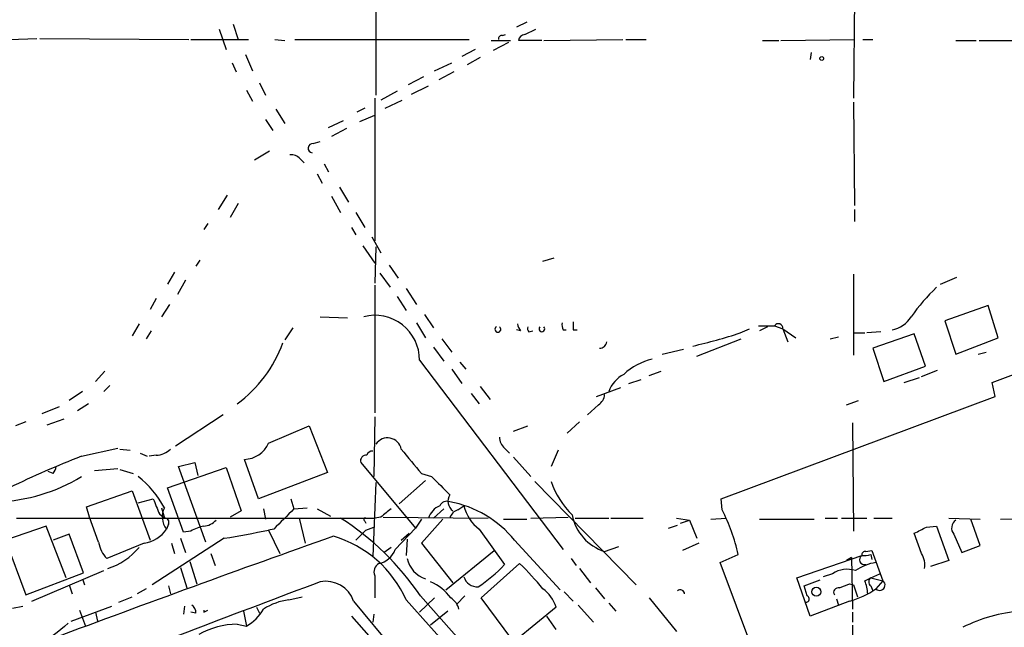
# Model space of a CAD drawing. Extents: x -24805 to 171979, y 101659 to 181977.
# Drawn here: x 536 to 618, y 181735 to 181785 of the extents above; entities that cross this region are included whole.
import ezdxf

# ---------------------------------------------------------------- set-up
doc = ezdxf.new("R2010")
doc.units = 0
doc.header["$MEASUREMENT"] = 0
doc.layers.add('MAIN', color=5, linetype='CONTINUOUS')

msp = doc.modelspace()

# ---------------------------------------------------------------- linework, layer by layer
at = {"layer": 'MAIN'}
for p, q in [((605.8747, 181789.8775), (605.79, 181778.7861)), ((565.8273, 181787.3375), (565.8273, 181779.0401)), ((553.8893, 181784.9668), (554.3127, 181783.6968)), ((578.4427, 181785.1361), (577.596, 181784.7128)), ((552.704, 181784.5435), (553.2967, 181782.8501)), ((576.4107, 181784.0355), (576.6647, 181784.1201)), ((578.2733, 181784.1201), (579.2047, 181784.5435)), ((535.178, 181783.6968), (537.464, 181783.7815)), ((537.718, 181783.7815), (550.164, 181783.6968)), ((550.3333, 181783.6968), (555.1593, 181783.6968)), ((557.3607, 181783.6968), (558.2073, 181783.6121)), ((559.054, 181783.6968), (573.6167, 181783.6968)), ((575.4793, 181783.6121), (577.088, 181783.6121)), ((576.9187, 181783.4428), (575.6487, 181782.7655)), ((579.7127, 181783.6121), (577.7653, 181783.6121)), ((579.882, 181783.6121), (586.486, 181783.6968)), ((586.74, 181783.6968), (588.4333, 181783.6968)), ((598.17, 181783.6121), (599.5247, 181783.6121)), ((599.694, 181783.6121), (605.8747, 181783.6968)), ((606.552, 181783.6968), (607.3987, 181783.6968)), ((614.3413, 181783.6121), (616.0347, 181783.6121)), ((616.2887, 181783.6121), (623.7393, 181783.6121)), ((554.9053, 181782.4268), (555.498, 181781.0721)), ((574.1247, 181782.8501), (573.024, 181782.2575)), ((602.234, 181782.5961), (602.1493, 181782.0035)), ((553.8047, 181781.7495), (554.1433, 181780.9875)), ((570.738, 181781.0721), (572.1773, 181781.7495)), ((574.548, 181782.1728), (573.4473, 181781.5801)), ((572.3467, 181780.9875), (571.0767, 181780.3101)), ((556.0907, 181780.0561), (556.5987, 181779.0401)), ((569.8067, 181780.5641), (568.5367, 181779.8868)), ((554.99, 181779.4635), (555.498, 181778.5321)), ((567.6053, 181779.3788), (566.2507, 181778.6168)), ((568.7907, 181779.1248), (570.23, 181779.8021)), ((565.7427, 181778.7861), (565.7427, 181766.8481)), ((566.5893, 181777.9395), (568.0287, 181778.6168)), ((605.79, 181778.4475), (605.8747, 181769.8115)), ((557.4453, 181777.8548), (558.2073, 181776.6695)), ((564.896, 181777.9395), (564.2187, 181777.6008)), ((556.5987, 181777.0081), (557.1913, 181776.0768)), ((561.848, 181776.3308), (563.118, 181776.9235)), ((564.4727, 181776.8388), (565.7427, 181777.3468)), ((563.372, 181776.2461), (562.102, 181775.5688)), ((560.578, 181774.9761), (561.1707, 181775.1455)), ((555.6673, 181773.6215), (556.9373, 181774.3835)), ((559.4773, 181773.7061), (559.816, 181773.3675)), ((561.5093, 181773.2828), (561.848, 181772.6055)), ((560.9167, 181772.4361), (561.34, 181771.6741)), ((562.7793, 181771.3355), (563.5413, 181770.0655)), ((553.3813, 181770.6581), (552.6193, 181769.4728)), ((554.3127, 181769.9808), (553.6353, 181768.7955)), ((562.102, 181770.5735), (562.864, 181769.2188)), ((564.134, 181769.2188), (564.896, 181767.9488)), ((605.8747, 181769.4728), (605.8747, 181768.4568)), ((551.7727, 181768.2875), (551.434, 181767.7795)), ((563.7953, 181767.9488), (564.134, 181767.3561)), ((565.4887, 181767.1868), (566.2507, 181765.8321)), ((564.7267, 181766.4248), (565.7427, 181764.9855)), ((565.8273, 181766.3401), (565.7427, 181763.2921)), ((551.0953, 181765.2395), (550.7567, 181764.7315)), ((579.7973, 181765.1548), (580.7287, 181765.4088)), ((548.9787, 181764.2235), (548.386, 181763.2075)), ((566.928, 181764.8161), (567.69, 181763.7155)), ((549.91, 181763.5461), (549.2327, 181762.3608)), ((566.166, 181764.1388), (567.0127, 181762.9535)), ((605.79, 181764.0541), (605.79, 181757.2808)), ((613.0713, 181763.2075), (614.426, 181763.8001)), ((565.7427, 181763.1228), (565.7427, 181752.4548)), ((568.3673, 181762.8688), (569.214, 181761.5141)), ((547.4547, 181762.0221), (546.9467, 181761.0908)), ((567.6053, 181762.1915), (568.3673, 181761.0061)), ((548.5553, 181761.5141), (547.878, 181760.4981)), ((617.0507, 181761.4295), (613.41, 181760.1595)), ((617.8973, 181758.7201), (617.0507, 181761.4295)), ((561.1707, 181760.4981), (563.4567, 181760.4135)), ((569.8913, 181760.6675), (570.6533, 181759.5668)), ((613.41, 181760.1595), (614.3413, 181757.3655)), ((546.0153, 181759.9055), (545.4227, 181758.8895)), ((547.0313, 181759.3128), (546.608, 181758.6355)), ((558.8847, 181759.5668), (558.2073, 181758.5508)), ((569.214, 181759.9901), (569.976, 181758.7201)), ((577.9347, 181759.3128), (577.596, 181759.3975)), ((578.612, 181759.2281), (578.9507, 181759.3128)), ((581.4907, 181759.3975), (581.7447, 181759.3975)), ((582.3373, 181759.3975), (582.676, 181759.3975)), ((596.3073, 181759.1435), (597.0693, 181759.4821)), ((598.5933, 181759.6515), (597.916, 181759.3128)), ((599.186, 181759.7361), (599.8633, 181759.4821)), ((599.8633, 181759.4821), (600.2867, 181758.3815)), ((599.8633, 181759.4821), (600.964, 181758.7201)), ((617.3893, 181754.9948), (630.0893, 181759.8208)), ((571.3307, 181758.6355), (572.1773, 181757.5348)), ((592.6667, 181757.1961), (596.392, 181758.6355)), ((603.8427, 181758.6355), (604.52, 181758.8048)), ((605.79, 181759.1435), (606.7213, 181759.1435)), ((608.076, 181759.2281), (606.8907, 181759.1435)), ((610.87, 181759.0588), (607.3987, 181757.8735)), ((611.8013, 181756.3495), (610.87, 181759.0588)), ((614.3413, 181757.3655), (617.8973, 181758.7201)), ((570.6533, 181757.9581), (571.5, 181756.7728)), ((589.788, 181757.3655), (591.566, 181757.7888)), ((607.3987, 181757.8735), (608.33, 181755.0795)), ((569.468, 181756.8575), (581.4907, 181741.0248)), ((616.204, 181757.3655), (616.8813, 181757.5348)), ((572.1773, 181756.0955), (573.024, 181754.9101)), ((572.8547, 181756.6881), (573.3627, 181756.0955)), ((608.33, 181755.0795), (611.8013, 181756.3495)), ((611.4627, 181755.5028), (612.8173, 181756.0108)), ((543.1367, 181755.9261), (542.3747, 181755.0795)), ((586.994, 181754.9101), (588.01, 181755.2488)), ((588.6873, 181755.5875), (589.7033, 181755.9261)), ((610.0233, 181754.9948), (611.2933, 181755.4181)), ((543.56, 181754.7408), (543.052, 181754.2328)), ((574.548, 181754.6561), (575.3947, 181753.5555)), ((584.2847, 181753.8095), (586.3167, 181754.5715)), ((617.6433, 181753.8095), (617.3893, 181754.9948)), ((541.274, 181754.2328), (540.1733, 181753.4708)), ((573.786, 181754.0635), (574.4633, 181753.2168)), ((594.6987, 181745.2581), (617.6433, 181753.8095)), ((539.3267, 181752.9628), (537.8873, 181752.3701)), ((541.782, 181753.2168), (540.8507, 181752.6241)), ((584.454, 181753.1321), (583.5227, 181752.2855)), ((605.1973, 181753.1321), (606.2133, 181753.4708)), ((538.3107, 181751.4388), (539.75, 181751.9468)), ((553.0427, 181752.2855), (549.0633, 181749.6608)), ((565.7427, 181752.1161), (565.658, 181747.1208)), ((536.5327, 181751.6928), (535.686, 181751.3541)), ((556.8527, 181749.9148), (560.2393, 181751.3541)), ((560.2393, 181751.3541), (561.7633, 181747.4595)), ((577.342, 181750.9308), (578.5273, 181751.3541)), ((582.8453, 181751.6928), (581.8293, 181750.7615)), ((605.7053, 181751.6081), (605.79, 181742.5488)), ((541.1893, 181748.8141), (544.2373, 181749.4915)), ((544.4067, 181749.4068), (545.2533, 181749.3221)), ((576.58, 181749.4915), (577.0033, 181749.0681)), ((546.1, 181749.0681), (546.6927, 181748.8141)), ((547.4547, 181748.8988), (546.862, 181748.8141)), ((556.006, 181745.2581), (554.8207, 181748.5601)), ((577.342, 181748.7295), (578.7813, 181747.1208)), ((581.0673, 181749.3221), (580.4747, 181747.9675)), ((542.29, 181747.6288), (544.2373, 181747.7981)), ((544.4067, 181747.7135), (545.5073, 181747.3748)), ((548.386, 181746.1895), (553.2967, 181747.8828)), ((549.3173, 181747.9675), (550.672, 181748.3061)), ((551.6033, 181741.6175), (549.3173, 181747.9675)), ((550.672, 181748.3061), (550.926, 181747.2055)), ((553.2967, 181747.8828), (554.5667, 181744.2421)), ((564.5573, 181748.3061), (569.1293, 181742.8028)), ((538.8187, 181747.3748), (538.3953, 181747.5441)), ((561.7633, 181747.4595), (556.006, 181745.2581)), ((569.6373, 181747.3748), (570.484, 181747.1208)), ((549.7407, 181742.4641), (548.386, 181746.1895)), ((565.8273, 181746.6128), (565.5733, 181740.4321)), ((569.976, 181746.7821), (567.7747, 181744.8348)), ((579.12, 181746.6975), (587.5867, 181738.0615)), ((541.6127, 181744.5808), (545.4227, 181745.9355)), ((545.4227, 181745.9355), (546.9467, 181741.7868)), ((545.9307, 181744.9195), (547.2007, 181745.2581)), ((558.7153, 181745.2581), (558.9693, 181744.4115)), ((594.7833, 181744.3268), (594.6987, 181745.2581)), ((541.8667, 181743.7341), (541.6127, 181744.5808)), ((547.878, 181744.4961), (548.132, 181743.6495)), ((556.4293, 181744.4115), (556.5987, 181743.5648)), ((558.9693, 181744.4115), (560.07, 181744.4961)), ((560.9167, 181744.4115), (562.0173, 181743.8188)), ((570.6533, 181743.6495), (571.5, 181744.4115)), ((572.6853, 181744.3268), (573.1933, 181744.6655)), ((535.7707, 181743.6495), (565.7427, 181743.6495)), ((542.6287, 181741.6175), (541.8667, 181743.7341)), ((547.7087, 181743.9881), (548.132, 181743.6495)), ((554.5667, 181744.2421), (553.6353, 181743.7341)), ((559.3927, 181743.6495), (559.9007, 181741.5328)), ((566.2507, 181743.7341), (565.7427, 181743.6495)), ((566.42, 181743.7341), (575.2253, 181743.6495)), ((578.7813, 181743.6495), (581.914, 181743.7341)), ((582.5067, 181743.6495), (585.3007, 181743.6495)), ((585.47, 181743.6495), (588.1793, 181743.6495)), ((590.9733, 181743.6495), (592.074, 181743.4801)), ((593.852, 181743.5648), (595.122, 181743.6495)), ((603.4193, 181743.6495), (604.4353, 181743.6495)), ((604.774, 181743.6495), (606.8907, 181743.6495)), ((607.4833, 181743.6495), (609.0073, 181743.6495)), ((613.7487, 181743.6495), (616.3733, 181743.5648)), ((618.0667, 181743.5648), (626.7873, 181743.6495)), ((538.226, 181742.9721), (534.8393, 181741.7868)), ((539.9193, 181738.6541), (538.226, 181742.9721)), ((548.4707, 181743.1415), (548.3013, 181742.7181)), ((564.896, 181743.3955), (564.9807, 181743.2261)), ((564.9807, 181742.6335), (565.658, 181742.8875)), ((567.436, 181741.0248), (569.1293, 181742.8028)), ((569.6373, 181743.5648), (569.1293, 181742.8028)), ((571.4153, 181743.5648), (569.6373, 181741.5328)), ((576.4953, 181743.5648), (578.4427, 181743.5648)), ((590.296, 181742.8028), (591.058, 181743.0568)), ((591.312, 181743.2261), (592.074, 181743.4801)), ((592.074, 181743.4801), (592.6667, 181741.9561)), ((597.916, 181743.5648), (602.488, 181743.5648)), ((611.886, 181742.8875), (612.7327, 181742.9721)), ((612.7327, 181742.9721), (613.7487, 181740.0935)), ((616.3733, 181741.3635), (615.6113, 181743.5648)), ((540.1733, 181742.2948), (538.8187, 181741.7868)), ((541.3587, 181739.0775), (540.1733, 181742.2948)), ((553.1273, 181741.9561), (547.116, 181738.0615)), ((549.4867, 181741.9561), (549.91, 181740.7708)), ((550.3333, 181742.5488), (549.7407, 181742.4641)), ((557.276, 181742.7181), (556.8527, 181742.6335)), ((556.8527, 181742.6335), (557.784, 181740.6861)), ((567.944, 181741.7868), (568.6213, 181742.3795)), ((574.4633, 181742.7181), (576.58, 181739.7548)), ((611.4627, 181740.6861), (610.87, 181742.3795)), ((614.172, 181742.2948), (614.8493, 181740.7708)), ((534.8393, 181741.7868), (536.5327, 181737.2148)), ((546.4387, 181741.5328), (543.306, 181740.2628)), ((548.7247, 181741.5328), (548.9787, 181740.6861)), ((567.0973, 181741.1941), (566.5047, 181740.7708)), ((568.452, 181741.8715), (568.3673, 181740.5168)), ((569.6373, 181741.5328), (572.262, 181738.2308)), ((577.4267, 181741.7868), (581.2367, 181737.6381)), ((584.962, 181740.8555), (586.1473, 181741.2788)), ((592.836, 181741.5328), (591.4813, 181740.9401)), ((614.8493, 181740.7708), (616.3733, 181741.3635)), ((552.0267, 181740.6861), (552.3653, 181739.6701)), ((571.6693, 181737.6381), (575.7333, 181740.9401)), ((594.614, 181739.9241), (596.138, 181740.6015)), ((601.0487, 181738.6541), (606.4673, 181740.5168)), ((605.6207, 181740.3475), (605.1973, 181740.0935)), ((605.6207, 181740.3475), (605.7053, 181736.0295)), ((606.806, 181740.8555), (607.314, 181740.9401)), ((607.2293, 181740.6015), (607.314, 181740.1781)), ((607.314, 181740.9401), (608.2453, 181738.4001)), ((549.4867, 181739.5008), (549.9947, 181737.8075)), ((550.2487, 181740.0088), (550.8413, 181738.1461)), ((574.6327, 181736.9608), (577.85, 181739.8395)), ((582.168, 181740.2628), (582.5913, 181739.6701)), ((598.3393, 181730.0181), (594.614, 181739.9241)), ((613.7487, 181740.0935), (612.2247, 181739.5855)), ((536.5327, 181737.2148), (541.3587, 181739.0775)), ((537.0407, 181736.7068), (543.052, 181739.2468)), ((565.7427, 181738.8235), (565.7427, 181736.9608)), ((582.8453, 181739.4161), (583.7767, 181738.2308)), ((602.1493, 181735.4368), (601.0487, 181738.6541)), ((604.012, 181738.9928), (603.25, 181738.7388)), ((606.7213, 181738.4001), (607.2293, 181738.6541)), ((607.2293, 181738.6541), (607.9913, 181738.9928)), ((607.2293, 181738.6541), (608.2453, 181738.4001)), ((540.1733, 181738.0615), (540.4273, 181737.2995)), ((541.274, 181738.5695), (541.4433, 181738.0615)), ((548.4707, 181737.9768), (548.64, 181737.2995)), ((601.6413, 181737.9768), (602.996, 181738.4848)), ((601.8953, 181737.1301), (601.6413, 181737.9768)), ((605.4513, 181738.1461), (605.79, 181738.0615)), ((605.79, 181738.0615), (606.1287, 181737.0455)), ((607.2293, 181737.9768), (607.3987, 181737.5535)), ((608.2453, 181738.4001), (607.6527, 181737.7228)), ((544.322, 181736.6221), (545.4227, 181737.0455)), ((546.608, 181737.7228), (545.846, 181737.2995)), ((558.546, 181736.7915), (559.6467, 181737.0455)), ((569.5527, 181737.1301), (573.024, 181733.2355)), ((573.278, 181737.1301), (572.6007, 181736.4528)), ((581.5753, 181737.4688), (582.3373, 181736.7068)), ((584.2, 181737.8075), (584.962, 181736.8761)), ((535.432, 181736.1141), (536.2787, 181736.2835)), ((540.3427, 181735.0135), (543.7293, 181736.2835)), ((549.8253, 181736.2835), (549.7407, 181735.6061)), ((555.8367, 181736.1988), (556.0907, 181735.6908)), ((563.9647, 181736.7068), (581.9987, 181714.8628)), ((568.3673, 181736.7915), (584.3693, 181718.9268)), ((570.738, 181736.9608), (569.468, 181735.7755)), ((577.85, 181732.6428), (574.6327, 181736.9608)), ((580.898, 181736.1988), (577.5113, 181733.4048)), ((582.7607, 181736.3681), (584.0307, 181734.9288)), ((585.3007, 181736.5375), (585.8933, 181735.8601)), ((588.6873, 181736.9608), (590.9733, 181734.1668)), ((605.4513, 181736.7068), (602.1493, 181735.4368)), ((604.3507, 181736.8761), (604.52, 181736.3681)), ((541.02, 181735.9448), (541.528, 181734.5901)), ((542.3747, 181735.7755), (542.544, 181735.0135)), ((550.7567, 181735.6908), (550.3333, 181735.7755)), ((551.434, 181735.7755), (551.7727, 181735.9448)), ((554.736, 181735.8601), (554.99, 181734.5901)), ((563.7953, 181735.4368), (577.596, 181719.7735)), ((565.658, 181735.6061), (565.5733, 181734.9288)), ((571.8387, 181735.8601), (570.3993, 181734.6748)), ((580.898, 181734.3361), (580.136, 181735.4368)), ((605.7053, 181735.7755), (605.7053, 181734.9288)), ((554.228, 181734.7595), (554.99, 181734.5901)), ((605.7053, 181734.6748), (605.7053, 181731.1188))]:
    msp.add_line(p, q, dxfattribs=at)
for centre, radius in [((603.123, 181782.1023), 0.1608), ((602.6679, 181737.4794), 0.3741)]:
    msp.add_circle(centre, radius, dxfattribs=at)
for centre, radius, start, end in [((576.3684, 181783.7391), 0.2994, 81.878017, 188.121983), ((578.358, 181783.5273), 0.5987, 98.131455, 171.857718), ((560.5357, 181774.5951), 0.3834, 83.66476, 263.649905), ((558.7275, 181773.0593), 0.9902, 40.782042, 95.60984), ((622.72, 181752.2038), 14.6732, 132.894457, 145.578999), ((565.7427, 181756.891), 3.7254, 359.484778, 104.478268), ((751.6372, 181759.7361), 169.3002, 179.885375, 180.114592), ((608.5276, 181761.8246), 2.4741, 281.180037, 327.577297), ((576.0297, 181759.4398), 0.2469, 120.959776, 59.040224), ((578.6362, 181759.9642), 0.9573, 183.51548, 222.879217), ((578.9933, 181759.5245), 0.483, 164.755285, 217.859376), ((579.7126, 181759.4822), 0.2394, 135, 44.983084), ((582.3359, 181759.8207), 0.9452, 169.675635, 206.597581), ((598.5087, 182098.3857), 338.6503, 269.885392, 270.114592), ((599.4993, 181759.5415), 0.3688, 350.731779, 148.154348), ((583.4319, 181797.948), 40.8848, 282.567492, 288.355933), ((547.7391, 181762.0522), 10.9622, 306.294328, 339.966077), ((584.5811, 181758.4237), 0.5518, 265.593331, 355.614036), ((590.119, 181751.8962), 5.1815, 103.137504, 133.220103), ((587.7939, 181753.3128), 2.6575, 117.404882, 159.745753), ((583.861, 181754.0636), 1.1043, 302.481141, 355.595723), ((566.801, 181749.1951), 1.1625, 10.493093, 146.889556), ((577.499, 181750.471), 1.3432, 182.056523, 226.825242), ((547.3363, 181750.8119), 1.9168, 273.541466, 312.856217), ((554.7642, 181750.8462), 2.2868, 271.415753, 335.964753), ((1076.7779, 182171.7051), 661.2471, 219.6904171, 219.9196057), ((570.9374, 181672.4837), 81.9224, 111.292259, 115.880991), ((565, 181748.4407), 0.4627, 81.887409, 196.911547), ((565.5058, 181748.7885), 0.454, 81.450515, 165.942335), ((538.1158, 181748.0268), 0.9587, 317.151439, 356.453861), ((533.599, 181759.5968), 14.6035, 272.209429, 301.316001), ((540.8493, 181740.6236), 8.2483, 28.001348, 51.971366), ((952.2457, 182127.3584), 538.816, 224.885401, 225.114584), ((587.8826, 181749.4489), 7.9024, 200.375717, 224.566777), ((864.9975, 181871.6402), 342.0047, 201.68683, 201.915982), ((572.8399, 181745.0516), 0.9946, 146.76048, 234.477055), ((549.6339, 181743.7421), 1.6805, 153.341941, 217.539491), ((981.4848, 181320.2277), 598.708, 134.887107, 135.1162832), ((736.0239, 181532.423), 271.0633, 128.550178, 128.779361), ((571.768, 181743.1745), 1.6097, 112.141807, 162.837081), ((571.7539, 181744.4116), 0.6447, 66.787406, 156.807244), ((570.3886, 181736.1049), 9.0453, 38.914144, 79.686655), ((576.5553, 181745.4702), 3.457, 193.4606, 232.759835), ((548.1743, 181743.3108), 0.3413, 330.265529, 97.11877), ((550.5814, 181724.357), 22.8706, 33.951808, 57.517068), ((564.9383, 181743.5225), 0.1339, 71.537987, 251.578587), ((572.9817, 181743.3531), 1.0178, 106.930557, 163.069443), ((586.1263, 181744.6185), 3.939, 190.458105, 252.807546), ((581.8685, 181737.5214), 14.5981, 12.180531, 27.786801), ((552.0126, 181739.8249), 3.1999, 100.417271, 121.654071), ((551.335, 181744.4401), 1.4713, 273.858111, 319.271992), ((484.378, 181996.6334), 283.9811, 296.450469, 296.679652), ((614.7955, 181742.8105), 0.8091, 124.149649, 219.594323), ((1042.0733, 180389.8113), 1434.9089, 109.5347197, 110.5315022), ((546.0367, 181744.2206), 2.7177, 278.506372, 326.436817), ((533.818, 181858.7314), 118.361, 279.389147, 281.222174), ((559.5406, 181732.8543), 9.665, 24.039534, 73.588413), ((352.8824, 181953.8851), 299.3542, 314.885409, 315.114591), ((545.1685, 181742.0406), 2.5748, 189.457932, 223.667122), ((541.6184, 181744.8585), 5.7237, 288.037672, 320.191994), ((565.7216, 181741.6174), 1.8139, 281.437543, 340.931765), ((606.7129, 181740.1697), 0.4252, 125.282349, 282.64719), ((606.7637, 181740.5591), 0.2994, 81.878017, 188.121983), ((606.6791, 181742.0817), 1.5792, 262.29219, 290.390429), ((610.1077, 181739.7547), 1.6442, 348.116008, 34.503857), ((566.4201, 181739.1622), 0.7573, 116.575202, 206.565051), ((570.6583, 181740.716), 2.2524, 191.607766, 252.366294), ((568.0284, 181747.6288), 11.6245, 303.112491, 317.362265), ((561.8805, 181723.194), 23.0672, 39.038725, 46.18738), ((608.1848, 181736.1382), 3.8231, 98.000393, 125.599525), ((574.307, 181739.0449), 1.155, 195.36824, 273.559006), ((605.2437, 181737.1413), 2.2238, 71.228553, 123.633614), ((607.4834, 181738.3154), 0.4234, 126.878017, 233.113861), ((1690.6002, 178739.1119), 3204.8141, 110.6351932, 111.0352315), ((561.6277, 181735.8785), 2.4795, 19.51579, 100.621075), ((568.8936, 181734.6976), 3.9187, 35.277458, 67.403866), ((520.378, 181949.6268), 227.9508, 291.684484, 291.913667), ((603.827, 181737.1525), 3.1517, 2.673305, 23.318658), ((607.9689, 181738.044), 0.4508, 225.44944, 52.18187), ((578.0615, 181735.3096), 2.9726, 17.405422, 54.272766), ((591.2908, 181737.2782), 0.3605, 3.386991, 130.218627), ((601.8107, 181736.8761), 0.2678, 251.558284, 71.578587), ((604.5116, 181737.4264), 0.3923, 76.271929, 212.644832), ((603.8371, 181743.0973), 6.5912, 284.176024, 305.372661), ((550.0794, 181735.7754), 0.6826, 352.88019, 60.261365), ((559.0663, 181732.0254), 4.7944, 96.230127, 123.3679), ((571.3442, 181735.7045), 1.4624, 12.840735, 59.213633), ((551.7635, 181735.8601), 0.3402, 165.583887, 194.399801), ((552.7045, 181738.3148), 4.37, 301.533547, 328.469373), ((620.7338, 181723.1166), 12.7807, 94.369789, 116.98748), ((1574.7469, 180483.968), 1623.3326, 129.5957415, 129.8249286), ((554.2865, 181728.0014), 6.7584, 90.495956, 118.993011)]:
    msp.add_arc(centre, radius, start, end, dxfattribs=at)

doc.saveas('drawing.dxf')
